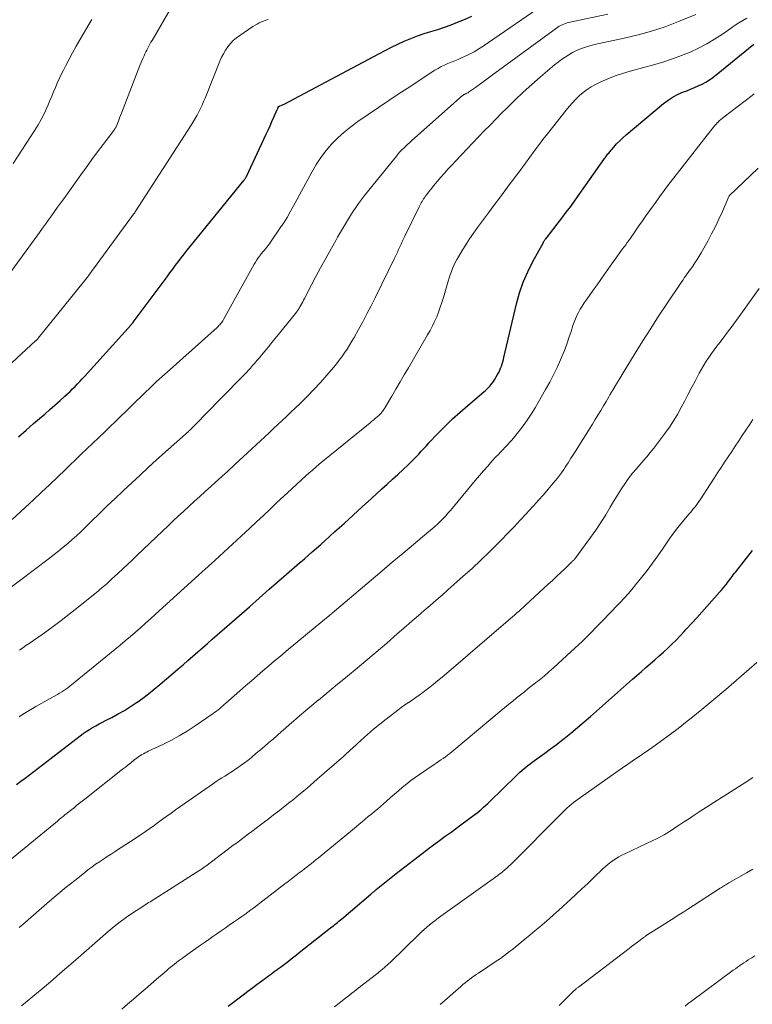
# Model space of a CAD drawing. Units: feet. Extents: x 1969999 to 1975029, y 555000 to 560000.
# Drawn here: x 1970714 to 1970824, y 558278 to 558427 of the extents above; entities that cross this region are included whole.
import ezdxf

# ---------------------------------------------------------------- set-up
doc = ezdxf.new("R2010")
doc.units = ezdxf.units.FT
doc.header["$LTSCALE"] = 100
doc.header["$MEASUREMENT"] = 0
doc.layers.add('CONTOUR INDEX', color=32, linetype='Continuous', lineweight=25)
doc.layers.add('CONTOUR INTERMEDIATE', color=40, linetype='Continuous', lineweight=15)

msp = doc.modelspace()

# ---------------------------------------------------------------- linework, layer by layer
at = {"layer": 'CONTOUR INDEX', "flags": 128}
for points, elevation in [([(1970713.34, 558363.9), (1970714.48, 558364.89), (1970715.62, 558365.89), (1970716.52, 558366.66), (1970717.29, 558367.33), (1970718.06, 558368.01), (1970718.82, 558368.69), (1970719.59, 558369.37), (1970720.33, 558370.04), (1970720.72, 558370.39), (1970721.1, 558370.75), (1970721.48, 558371.12), (1970721.85, 558371.48), (1970722.21, 558371.86), (1970722.57, 558372.24), (1970722.93, 558372.62), (1970723.28, 558373), (1970730.28, 558380.74), (1970730.33, 558380.79), (1970730.37, 558380.84), (1970730.41, 558380.89), (1970730.46, 558380.94), (1970730.5, 558380.99), (1970730.54, 558381.04), (1970730.58, 558381.09), (1970730.62, 558381.15), (1970735.71, 558388.01), (1970736.14, 558388.58), (1970736.56, 558389.15), (1970736.99, 558389.72), (1970737.41, 558390.29), (1970737.84, 558390.86), (1970738.28, 558391.42), (1970738.72, 558391.98), (1970739.16, 558392.53), (1970747.26, 558402.48), (1970747.31, 558402.55), (1970747.37, 558402.62), (1970747.42, 558402.7), (1970747.47, 558402.77), (1970747.51, 558402.84), (1970747.55, 558402.92), (1970747.6, 558403), (1970747.63, 558403.07), (1970750.59, 558409.44), (1970750.89, 558410.08), (1970751.19, 558410.73), (1970751.48, 558411.38), (1970751.77, 558412.03), (1970752.28, 558413.17), (1970752.31, 558413.25), (1970752.35, 558413.33), (1970752.39, 558413.41), (1970752.43, 558413.49), (1970752.5, 558413.61), (1970752.6, 558413.7), (1970752.65, 558413.72), (1970752.66, 558413.73), (1970752.86, 558413.79), (1970752.97, 558413.83), (1970753.08, 558413.88), (1970753.19, 558413.93), (1970753.3, 558413.98), (1970767.56, 558421.58), (1970768.51, 558422.07), (1970769.46, 558422.55), (1970770.43, 558423.01), (1970771.4, 558423.46), (1970772.38, 558423.88), (1970773.38, 558424.27), (1970774.38, 558424.61), (1970775.4, 558424.92), (1970776.42, 558425.23), (1970777.43, 558425.56), (1970778.43, 558425.92), (1970779.42, 558426.31), (1970780.2, 558426.64), (1970781.56, 558427.23)], 880), ([(1970713.03, 558311.57), (1970713.69, 558312.06), (1970714.34, 558312.55), (1970714.99, 558313.05), (1970715.64, 558313.55), (1970716.29, 558314.05), (1970716.94, 558314.55), (1970717.59, 558315.04), (1970718.24, 558315.54), (1970722.64, 558318.91), (1970723.09, 558319.24), (1970723.55, 558319.56), (1970724.02, 558319.85), (1970724.49, 558320.14), (1970724.98, 558320.42), (1970725.47, 558320.68), (1970725.96, 558320.95), (1970726.45, 558321.2), (1970727.4, 558321.68), (1970728.35, 558322.2), (1970729.29, 558322.73), (1970730.21, 558323.31), (1970731.11, 558323.92), (1970731.14, 558323.93), (1970732.03, 558324.57), (1970732.91, 558325.23), (1970733.77, 558325.92), (1970734.61, 558326.62), (1970736.63, 558328.34), (1970737.37, 558328.97), (1970738.1, 558329.6), (1970738.84, 558330.24), (1970739.57, 558330.88), (1970740.31, 558331.52), (1970741.04, 558332.16), (1970741.77, 558332.8), (1970742.5, 558333.44), (1970745.09, 558335.71), (1970746.59, 558337.02), (1970748.09, 558338.33), (1970749.58, 558339.64), (1970751.08, 558340.95), (1970753.29, 558342.9), (1970753.68, 558343.24), (1970754.07, 558343.58), (1970754.46, 558343.91), (1970754.85, 558344.25), (1970755.24, 558344.58), (1970755.63, 558344.92), (1970756.02, 558345.26), (1970756.41, 558345.59), (1970756.91, 558346.03), (1970757.55, 558346.58), (1970758.19, 558347.14), (1970758.82, 558347.71), (1970759.45, 558348.27), (1970760.95, 558349.63), (1970762.33, 558350.88), (1970763.7, 558352.13), (1970765.08, 558353.38), (1970766.46, 558354.63), (1970768.04, 558356.06), (1970768.84, 558356.79), (1970769.64, 558357.52), (1970770.43, 558358.25), (1970771.22, 558358.99), (1970771.97, 558359.69), (1970772.38, 558360.08), (1970772.78, 558360.48), (1970773.18, 558360.89), (1970773.57, 558361.31), (1970773.95, 558361.73), (1970774.34, 558362.15), (1970774.72, 558362.57), (1970775.11, 558362.99), (1970776.46, 558364.41), (1970777.54, 558365.51), (1970778.64, 558366.59), (1970779.79, 558367.63), (1970780.95, 558368.64), (1970783.37, 558370.67), (1970783.6, 558370.87), (1970783.82, 558371.08), (1970784.04, 558371.29), (1970784.25, 558371.51), (1970784.44, 558371.74), (1970784.63, 558371.98), (1970784.8, 558372.23), (1970784.96, 558372.48), (1970785.44, 558373.31), (1970785.61, 558373.61), (1970785.76, 558373.92), (1970785.89, 558374.23), (1970786.01, 558374.55), (1970786.12, 558374.88), (1970786.22, 558375.21), (1970786.31, 558375.54), (1970786.4, 558375.87), (1970788.29, 558383.91), (1970788.75, 558385.56), (1970789.3, 558387.19), (1970789.98, 558388.76), (1970790.74, 558390.3), (1970792.32, 558393.18), (1970792.36, 558393.26), (1970792.41, 558393.33), (1970792.46, 558393.41), (1970792.51, 558393.48), (1970792.56, 558393.55), (1970792.62, 558393.62), (1970792.67, 558393.69), (1970792.73, 558393.76), (1970792.83, 558393.89), (1970792.93, 558394.03), (1970793.04, 558394.16), (1970793.14, 558394.3), (1970793.25, 558394.43), (1970794.42, 558395.92), (1970795.1, 558396.81), (1970795.78, 558397.7), (1970796.44, 558398.6), (1970797.09, 558399.51), (1970801.43, 558405.64), (1970801.53, 558405.78), (1970801.63, 558405.92), (1970801.73, 558406.07), (1970801.84, 558406.21), (1970801.94, 558406.35), (1970802.05, 558406.48), (1970802.16, 558406.62), (1970802.27, 558406.75), (1970802.91, 558407.5), (1970803.35, 558407.99), (1970803.81, 558408.46), (1970804.3, 558408.92), (1970804.79, 558409.36), (1970810.42, 558414.07), (1970811.12, 558414.6), (1970811.85, 558415.07), (1970812.62, 558415.48), (1970813.42, 558415.83), (1970813.89, 558416), (1970814.48, 558416.24), (1970815.06, 558416.48), (1970815.64, 558416.74), (1970816.21, 558417.01), (1970816.77, 558417.31), (1970817.31, 558417.63), (1970817.83, 558417.98), (1970818.33, 558418.37), (1970824, 558422.99)], 900), ([(1970744.91, 558278.19), (1970747.13, 558279.91), (1970747.83, 558280.45), (1970748.54, 558280.99), (1970749.25, 558281.52), (1970749.96, 558282.04), (1970750.51, 558282.44), (1970750.95, 558282.76), (1970751.4, 558283.08), (1970751.84, 558283.41), (1970752.28, 558283.73), (1970752.33, 558283.76), (1970752.75, 558284.07), (1970753.16, 558284.37), (1970753.57, 558284.68), (1970753.98, 558285), (1970754.38, 558285.31), (1970754.79, 558285.63), (1970755.19, 558285.95), (1970755.6, 558286.27), (1970760.31, 558289.98), (1970760.51, 558290.15), (1970760.72, 558290.31), (1970760.93, 558290.48), (1970761.13, 558290.64), (1970761.34, 558290.81), (1970761.54, 558290.98), (1970761.75, 558291.15), (1970761.95, 558291.32), (1970766.35, 558295.06), (1970766.45, 558295.15), (1970766.55, 558295.24), (1970766.66, 558295.32), (1970766.76, 558295.41), (1970766.86, 558295.49), (1970766.96, 558295.58), (1970767.07, 558295.66), (1970767.17, 558295.75), (1970770.19, 558298.18), (1970770.83, 558298.69), (1970771.47, 558299.2), (1970772.12, 558299.7), (1970772.77, 558300.2), (1970773.42, 558300.7), (1970774.08, 558301.2), (1970774.74, 558301.69), (1970775.4, 558302.18), (1970775.81, 558302.49), (1970776.68, 558303.13), (1970777.55, 558303.77), (1970778.43, 558304.41), (1970779.3, 558305.05), (1970781.67, 558306.79), (1970782.01, 558307.05), (1970782.35, 558307.31), (1970782.68, 558307.58), (1970783.01, 558307.86), (1970783.33, 558308.14), (1970783.64, 558308.42), (1970783.95, 558308.72), (1970784.26, 558309.01), (1970788.17, 558312.85), (1970788.47, 558313.13), (1970788.76, 558313.41), (1970789.07, 558313.67), (1970789.38, 558313.94), (1970789.69, 558314.19), (1970790.01, 558314.44), (1970790.33, 558314.69), (1970790.66, 558314.93), (1970791.7, 558315.68), (1970792.55, 558316.3), (1970793.39, 558316.92), (1970794.23, 558317.56), (1970795.06, 558318.21), (1970795.44, 558318.51), (1970796.45, 558319.32), (1970797.45, 558320.14), (1970798.44, 558320.98), (1970799.42, 558321.83), (1970805.74, 558327.42), (1970806.41, 558328), (1970807.08, 558328.59), (1970807.75, 558329.17), (1970808.42, 558329.75), (1970808.44, 558329.77), (1970809.1, 558330.34), (1970809.75, 558330.93), (1970810.4, 558331.51), (1970811.04, 558332.11), (1970811.67, 558332.71), (1970812.29, 558333.32), (1970812.9, 558333.95), (1970813.5, 558334.59), (1970813.87, 558334.98), (1970814.64, 558335.82), (1970815.41, 558336.67), (1970816.18, 558337.51), (1970816.94, 558338.37), (1970818.85, 558340.51), (1970819.09, 558340.79), (1970819.32, 558341.06), (1970819.55, 558341.34), (1970819.77, 558341.63), (1970819.86, 558341.74), (1970820.03, 558341.97), (1970820.21, 558342.21), (1970820.38, 558342.44), (1970820.56, 558342.67), (1970820.73, 558342.9), (1970820.91, 558343.13), (1970821.09, 558343.36), (1970821.27, 558343.59), (1970823.8, 558346.81)], 920)]:
    msp.add_lwpolyline(points, dxfattribs=dict(at, elevation=elevation))
at = {"layer": 'CONTOUR INTERMEDIATE', "flags": 128}
for points, elevation in [([(1970711.95, 558388.4), (1970716.51, 558394.66), (1970716.96, 558395.29), (1970717.42, 558395.93), (1970717.87, 558396.56), (1970718.32, 558397.19), (1970718.78, 558397.82), (1970719.23, 558398.46), (1970719.68, 558399.09), (1970720.14, 558399.72), (1970722.73, 558403.34), (1970723.56, 558404.49), (1970724.4, 558405.64), (1970725.25, 558406.78), (1970726.1, 558407.91), (1970727.7, 558410.03), (1970727.76, 558410.1), (1970727.81, 558410.18), (1970727.86, 558410.26), (1970727.91, 558410.34), (1970727.95, 558410.42), (1970728, 558410.5), (1970728.03, 558410.59), (1970728.07, 558410.67), (1970728.28, 558411.21), (1970728.42, 558411.57), (1970728.56, 558411.93), (1970728.7, 558412.28), (1970728.84, 558412.64), (1970731.61, 558419.81), (1970731.75, 558420.15), (1970731.89, 558420.5), (1970732.04, 558420.84), (1970732.19, 558421.17), (1970732.23, 558421.25), (1970732.37, 558421.54), (1970732.51, 558421.84), (1970732.66, 558422.13), (1970732.81, 558422.43), (1970732.96, 558422.72), (1970733.12, 558423.01), (1970733.28, 558423.29), (1970733.44, 558423.58), (1970736.44, 558428.67)], 872), ([(1970712.37, 558351.45), (1970715.59, 558354.44), (1970716.8, 558355.57), (1970718.01, 558356.7), (1970719.21, 558357.84), (1970720.4, 558358.99), (1970721.08, 558359.64), (1970721.93, 558360.46), (1970722.79, 558361.29), (1970723.65, 558362.11), (1970724.51, 558362.93), (1970725.37, 558363.75), (1970726.23, 558364.57), (1970727.09, 558365.4), (1970727.94, 558366.22), (1970732.56, 558370.73), (1970732.95, 558371.1), (1970733.34, 558371.47), (1970733.72, 558371.84), (1970734.11, 558372.21), (1970734.51, 558372.58), (1970734.9, 558372.94), (1970735.3, 558373.31), (1970735.7, 558373.66), (1970743.23, 558380.37), (1970743.37, 558380.5), (1970743.5, 558380.64), (1970743.63, 558380.78), (1970743.76, 558380.92), (1970743.87, 558381.07), (1970743.99, 558381.23), (1970744.09, 558381.39), (1970744.19, 558381.56), (1970748.83, 558389.89), (1970749.02, 558390.21), (1970749.22, 558390.53), (1970749.43, 558390.83), (1970749.65, 558391.14), (1970749.72, 558391.23), (1970749.91, 558391.48), (1970750.1, 558391.73), (1970750.31, 558391.97), (1970750.51, 558392.21), (1970750.71, 558392.45), (1970750.91, 558392.69), (1970751.1, 558392.95), (1970751.28, 558393.2), (1970752.73, 558395.35), (1970753.25, 558396.14), (1970753.75, 558396.94), (1970754.23, 558397.76), (1970754.69, 558398.59), (1970757.46, 558403.76), (1970758.12, 558404.88), (1970758.83, 558405.96), (1970759.62, 558406.99), (1970760.46, 558407.98), (1970761.38, 558408.9), (1970762.33, 558409.78), (1970763.34, 558410.59), (1970764.39, 558411.36), (1970767.52, 558413.47), (1970769.08, 558414.52), (1970770.64, 558415.56), (1970772.21, 558416.6), (1970773.78, 558417.63), (1970776.01, 558419.08), (1970776.48, 558419.37), (1970776.96, 558419.63), (1970777.45, 558419.87), (1970777.96, 558420.08), (1970778.47, 558420.29), (1970778.98, 558420.5), (1970779.48, 558420.71), (1970779.99, 558420.93), (1970780.46, 558421.15), (1970781.19, 558421.5), (1970781.91, 558421.87), (1970782.6, 558422.29), (1970783.28, 558422.73), (1970793.03, 558429.43)], 884), ([(1970708.85, 558371.82), (1970715.9, 558378.33), (1970715.95, 558378.37), (1970716, 558378.42), (1970716.05, 558378.47), (1970716.1, 558378.53), (1970716.14, 558378.58), (1970716.19, 558378.63), (1970716.24, 558378.68), (1970716.28, 558378.74), (1970723.07, 558387.14), (1970723.27, 558387.39), (1970723.47, 558387.64), (1970723.66, 558387.89), (1970723.86, 558388.15), (1970724.05, 558388.4), (1970724.25, 558388.66), (1970724.44, 558388.92), (1970724.63, 558389.17), (1970730.67, 558397.41), (1970730.7, 558397.45), (1970730.73, 558397.49), (1970730.76, 558397.54), (1970730.79, 558397.58), (1970730.84, 558397.64), (1970730.92, 558397.76), (1970739.35, 558410.83), (1970739.65, 558411.32), (1970739.94, 558411.81), (1970740.22, 558412.3), (1970740.48, 558412.81), (1970740.73, 558413.32), (1970740.97, 558413.84), (1970741.2, 558414.36), (1970741.42, 558414.88), (1970743.64, 558420.45), (1970743.89, 558421.03), (1970744.17, 558421.58), (1970744.5, 558422.11), (1970744.85, 558422.63), (1970745.25, 558423.11), (1970745.67, 558423.56), (1970746.14, 558423.97), (1970746.64, 558424.34), (1970748.63, 558425.67), (1970748.94, 558425.86), (1970749.25, 558426.04), (1970749.57, 558426.2), (1970749.9, 558426.35), (1970750.23, 558426.49), (1970750.56, 558426.62), (1970750.91, 558426.73)], 876), ([(1970711.26, 558340.54), (1970718.02, 558345.65), (1970718.71, 558346.18), (1970719.4, 558346.73), (1970720.08, 558347.28), (1970720.75, 558347.85), (1970721.41, 558348.43), (1970722.06, 558349.01), (1970722.7, 558349.61), (1970723.33, 558350.22), (1970724.39, 558351.25), (1970725.55, 558352.38), (1970726.71, 558353.5), (1970727.88, 558354.61), (1970729.05, 558355.73), (1970729.16, 558355.83), (1970730.4, 558356.99), (1970731.63, 558358.14), (1970732.88, 558359.28), (1970734.13, 558360.42), (1970738.91, 558364.73), (1970738.98, 558364.8), (1970739.06, 558364.86), (1970739.13, 558364.93), (1970739.21, 558364.99), (1970739.28, 558365.06), (1970739.32, 558365.09), (1970739.35, 558365.13), (1970739.39, 558365.16), (1970739.43, 558365.2), (1970739.47, 558365.24), (1970739.5, 558365.27), (1970739.54, 558365.31), (1970739.58, 558365.35), (1970740.12, 558365.9), (1970740.42, 558366.22), (1970740.73, 558366.53), (1970741.04, 558366.85), (1970741.34, 558367.16), (1970746.9, 558372.83), (1970747.24, 558373.18), (1970747.58, 558373.54), (1970747.92, 558373.9), (1970748.26, 558374.26), (1970748.58, 558374.63), (1970748.91, 558375), (1970749.23, 558375.37), (1970749.55, 558375.75), (1970749.93, 558376.22), (1970750.44, 558376.84), (1970750.95, 558377.46), (1970751.45, 558378.08), (1970751.95, 558378.7), (1970755.03, 558382.49), (1970755.12, 558382.6), (1970755.21, 558382.72), (1970755.3, 558382.84), (1970755.38, 558382.96), (1970755.47, 558383.08), (1970755.55, 558383.21), (1970755.62, 558383.33), (1970755.69, 558383.46), (1970755.84, 558383.71), (1970755.98, 558383.97), (1970756.11, 558384.23), (1970756.25, 558384.48), (1970756.39, 558384.74), (1970757.44, 558386.78), (1970758.11, 558388.05), (1970758.78, 558389.32), (1970759.47, 558390.58), (1970760.17, 558391.84), (1970761.08, 558393.44), (1970761.36, 558393.95), (1970761.66, 558394.46), (1970761.95, 558394.96), (1970762.25, 558395.47), (1970762.55, 558395.97), (1970762.85, 558396.47), (1970763.16, 558396.97), (1970763.47, 558397.47), (1970763.66, 558397.77), (1970764.08, 558398.4), (1970764.51, 558399.03), (1970764.97, 558399.64), (1970765.43, 558400.24), (1970770.21, 558406.16), (1970770.47, 558406.48), (1970770.75, 558406.79), (1970771.03, 558407.09), (1970771.33, 558407.38), (1970771.63, 558407.67), (1970771.93, 558407.95), (1970772.24, 558408.23), (1970772.54, 558408.5), (1970780.15, 558415.26), (1970780.21, 558415.3), (1970780.26, 558415.34), (1970780.32, 558415.38), (1970780.38, 558415.41), (1970780.45, 558415.44), (1970780.51, 558415.47), (1970780.58, 558415.5), (1970780.64, 558415.53), (1970780.7, 558415.56), (1970780.8, 558415.61), (1970780.89, 558415.66), (1970780.98, 558415.71), (1970781.07, 558415.77), (1970782.09, 558416.5), (1970782.69, 558416.93), (1970783.28, 558417.36), (1970783.88, 558417.79), (1970784.47, 558418.22), (1970794.3, 558425.42), (1970794.51, 558425.57), (1970794.72, 558425.7), (1970794.94, 558425.83), (1970795.17, 558425.94), (1970795.41, 558426.04), (1970795.64, 558426.13), (1970795.89, 558426.21), (1970796.13, 558426.27), (1970802.02, 558427.52)], 888), ([(1970712.52, 558405.03), (1970715.79, 558410.05), (1970716.29, 558410.86), (1970716.76, 558411.69), (1970717.2, 558412.54), (1970717.6, 558413.41), (1970717.8, 558413.86), (1970718.08, 558414.52), (1970718.36, 558415.17), (1970718.63, 558415.83), (1970718.9, 558416.49), (1970719.17, 558417.15), (1970719.46, 558417.8), (1970719.77, 558418.44), (1970720.09, 558419.08), (1970720.45, 558419.78), (1970720.96, 558420.75), (1970721.49, 558421.73), (1970722.03, 558422.69), (1970722.58, 558423.65), (1970723.93, 558425.97), (1970724.36, 558426.71)], 868), ([(1970713.46, 558321.78), (1970713.94, 558322.1), (1970714.43, 558322.42), (1970714.93, 558322.73), (1970715.43, 558323.02), (1970715.94, 558323.31), (1970718.55, 558324.75), (1970718.87, 558324.93), (1970719.2, 558325.12), (1970719.52, 558325.31), (1970719.84, 558325.5), (1970720.15, 558325.71), (1970720.46, 558325.92), (1970720.76, 558326.14), (1970721.05, 558326.37), (1970727.85, 558331.89), (1970728.63, 558332.53), (1970729.4, 558333.18), (1970730.18, 558333.84), (1970730.94, 558334.5), (1970731.7, 558335.17), (1970732.46, 558335.84), (1970733.21, 558336.51), (1970733.96, 558337.19), (1970740.41, 558343.06), (1970740.53, 558343.17), (1970740.65, 558343.28), (1970740.77, 558343.39), (1970740.89, 558343.5), (1970741.02, 558343.62), (1970741.14, 558343.73), (1970741.26, 558343.84), (1970741.39, 558343.95), (1970741.52, 558344.07), (1970741.71, 558344.24), (1970741.9, 558344.41), (1970742.09, 558344.58), (1970742.28, 558344.76), (1970748.15, 558350.17), (1970749.18, 558351.13), (1970750.2, 558352.08), (1970751.23, 558353.04), (1970752.24, 558354), (1970753.82, 558355.49), (1970754.51, 558356.15), (1970755.22, 558356.8), (1970755.92, 558357.44), (1970756.64, 558358.08), (1970757.04, 558358.44), (1970757.56, 558358.89), (1970758.08, 558359.34), (1970758.6, 558359.78), (1970759.13, 558360.22), (1970766.27, 558366.03), (1970766.53, 558366.25), (1970766.79, 558366.46), (1970767.06, 558366.69), (1970767.31, 558366.91), (1970767.58, 558367.14), (1970767.7, 558367.25), (1970767.82, 558367.37), (1970767.93, 558367.49), (1970768.03, 558367.62), (1970768.13, 558367.75), (1970768.23, 558367.88), (1970768.32, 558368.02), (1970768.4, 558368.15), (1970769.51, 558370.01), (1970770.14, 558371.08), (1970770.77, 558372.16), (1970771.4, 558373.23), (1970772.02, 558374.3), (1970774.89, 558379.24), (1970775.27, 558379.91), (1970775.62, 558380.59), (1970775.95, 558381.28), (1970776.27, 558381.98), (1970776.55, 558382.69), (1970776.82, 558383.41), (1970777.07, 558384.14), (1970777.3, 558384.87), (1970778.02, 558387.36), (1970778.17, 558387.83), (1970778.32, 558388.3), (1970778.49, 558388.77), (1970778.66, 558389.24), (1970778.86, 558389.69), (1970779.06, 558390.14), (1970779.29, 558390.58), (1970779.54, 558391.02), (1970780.1, 558391.94), (1970780.64, 558392.83), (1970781.21, 558393.7), (1970781.8, 558394.55), (1970782.4, 558395.39), (1970784.05, 558397.62), (1970784.87, 558398.72), (1970785.7, 558399.83), (1970786.52, 558400.93), (1970787.35, 558402.02), (1970787.69, 558402.47), (1970788.34, 558403.34), (1970789, 558404.22), (1970789.65, 558405.11), (1970790.29, 558406), (1970790.93, 558406.88), (1970791.59, 558407.76), (1970792.25, 558408.64), (1970792.93, 558409.5), (1970795.75, 558413.07), (1970796.22, 558413.64), (1970796.71, 558414.2), (1970797.22, 558414.74), (1970797.75, 558415.26), (1970798.31, 558415.75), (1970798.9, 558416.19), (1970799.52, 558416.58), (1970800.17, 558416.94), (1970800.96, 558417.32), (1970802.04, 558417.8), (1970803.13, 558418.24), (1970804.25, 558418.62), (1970805.38, 558418.96), (1970809.1, 558419.97), (1970810.45, 558420.36), (1970811.78, 558420.79), (1970813.09, 558421.28), (1970814.39, 558421.81), (1970815.66, 558422.41), (1970816.9, 558423.05), (1970818.1, 558423.76), (1970819.27, 558424.53), (1970820.62, 558425.47), (1970821.19, 558425.85), (1970821.76, 558426.23), (1970822.34, 558426.59), (1970822.93, 558426.94)], 896), ([(1970713.48, 558331.8), (1970713.97, 558332.14), (1970714.47, 558332.48), (1970714.97, 558332.82), (1970716.9, 558334.17), (1970718.35, 558335.2), (1970719.78, 558336.26), (1970721.19, 558337.35), (1970722.58, 558338.46), (1970725.38, 558340.74), (1970725.63, 558340.95), (1970725.88, 558341.16), (1970726.13, 558341.37), (1970726.38, 558341.58), (1970726.62, 558341.8), (1970726.87, 558342.02), (1970727.11, 558342.24), (1970727.35, 558342.46), (1970728.3, 558343.34), (1970729.02, 558344.01), (1970729.73, 558344.68), (1970730.44, 558345.35), (1970731.14, 558346.03), (1970735.05, 558349.77), (1970735.84, 558350.52), (1970736.63, 558351.26), (1970737.42, 558352), (1970738.21, 558352.74), (1970739.01, 558353.48), (1970739.81, 558354.21), (1970740.62, 558354.94), (1970741.42, 558355.67), (1970742.27, 558356.43), (1970743.5, 558357.54), (1970744.72, 558358.65), (1970745.94, 558359.77), (1970747.16, 558360.89), (1970749.75, 558363.3), (1970750.41, 558363.91), (1970751.07, 558364.52), (1970751.73, 558365.14), (1970752.39, 558365.75), (1970753.04, 558366.37), (1970753.69, 558366.99), (1970754.34, 558367.61), (1970754.99, 558368.24), (1970755.77, 558368.99), (1970756.79, 558370), (1970757.79, 558371.04), (1970758.77, 558372.09), (1970759.72, 558373.17), (1970760.75, 558374.35), (1970761.18, 558374.88), (1970761.61, 558375.42), (1970762.01, 558375.97), (1970762.4, 558376.53), (1970762.78, 558377.11), (1970763.14, 558377.69), (1970763.49, 558378.28), (1970763.83, 558378.87), (1970764.49, 558380.04), (1970765.14, 558381.23), (1970765.78, 558382.43), (1970766.41, 558383.63), (1970767.01, 558384.85), (1970769.98, 558390.89), (1970770.17, 558391.29), (1970770.36, 558391.69), (1970770.55, 558392.09), (1970770.73, 558392.49), (1970770.91, 558392.89), (1970771.09, 558393.29), (1970771.28, 558393.69), (1970771.47, 558394.09), (1970773.64, 558398.55), (1970773.74, 558398.75), (1970773.84, 558398.95), (1970773.95, 558399.15), (1970774.07, 558399.34), (1970774.19, 558399.53), (1970774.31, 558399.72), (1970774.43, 558399.9), (1970774.56, 558400.08), (1970774.78, 558400.38), (1970775.03, 558400.71), (1970775.27, 558401.03), (1970775.53, 558401.35), (1970775.78, 558401.67), (1970776.34, 558402.34), (1970776.88, 558402.98), (1970777.44, 558403.61), (1970778, 558404.24), (1970778.58, 558404.85), (1970779.16, 558405.46), (1970780.01, 558406.36), (1970780.87, 558407.26), (1970781.73, 558408.15), (1970782.58, 558409.05), (1970783.44, 558409.95), (1970784.3, 558410.84), (1970785.17, 558411.72), (1970786.04, 558412.61), (1970786.76, 558413.34), (1970788.01, 558414.57), (1970789.27, 558415.77), (1970790.58, 558416.94), (1970791.9, 558418.09), (1970794.02, 558419.88), (1970794.54, 558420.29), (1970795.06, 558420.69), (1970795.6, 558421.07), (1970796.15, 558421.43), (1970796.72, 558421.76), (1970797.31, 558422.05), (1970797.91, 558422.3), (1970798.53, 558422.52), (1970798.64, 558422.56), (1970799.32, 558422.76), (1970800.01, 558422.95), (1970800.7, 558423.12), (1970801.4, 558423.27), (1970804.49, 558423.91), (1970806.57, 558424.4), (1970808.62, 558424.96), (1970810.64, 558425.64), (1970812.64, 558426.4), (1970815.25, 558427.47)], 892), ([(1970710.56, 558299), (1970719.19, 558306.06), (1970719.48, 558306.3), (1970719.76, 558306.53), (1970720.05, 558306.76), (1970720.34, 558306.99), (1970720.92, 558307.46), (1970720.98, 558307.51), (1970721.75, 558308.13), (1970722.14, 558308.44), (1970722.53, 558308.75), (1970722.92, 558309.06), (1970723.31, 558309.37), (1970729.01, 558313.86), (1970729.42, 558314.19), (1970729.83, 558314.51), (1970730.24, 558314.84), (1970730.64, 558315.16), (1970731.04, 558315.48), (1970731.25, 558315.64), (1970731.47, 558315.8), (1970731.69, 558315.94), (1970731.92, 558316.08), (1970732.16, 558316.21), (1970732.39, 558316.33), (1970732.63, 558316.45), (1970732.87, 558316.57), (1970734.98, 558317.56), (1970736.25, 558318.2), (1970737.51, 558318.88), (1970738.73, 558319.62), (1970739.92, 558320.4), (1970742.66, 558322.27), (1970742.9, 558322.45), (1970743.15, 558322.63), (1970743.38, 558322.82), (1970743.62, 558323.01), (1970743.85, 558323.21), (1970744.08, 558323.41), (1970744.31, 558323.61), (1970744.53, 558323.81), (1970746.65, 558325.68), (1970747.52, 558326.44), (1970748.38, 558327.19), (1970749.25, 558327.94), (1970750.12, 558328.69), (1970750.99, 558329.44), (1970751.87, 558330.18), (1970752.75, 558330.91), (1970753.63, 558331.65), (1970758.27, 558335.49), (1970758.55, 558335.72), (1970758.83, 558335.95), (1970759.11, 558336.18), (1970759.39, 558336.41), (1970759.87, 558336.8), (1970759.91, 558336.83), (1970759.95, 558336.86), (1970759.99, 558336.9), (1970760.03, 558336.93), (1970760.07, 558336.97), (1970760.12, 558337), (1970760.16, 558337.04), (1970760.2, 558337.07), (1970760.25, 558337.12), (1970760.32, 558337.18), (1970760.38, 558337.23), (1970760.45, 558337.29), (1970760.52, 558337.35), (1970766.41, 558342.34), (1970768, 558343.68), (1970769.59, 558345.02), (1970771.19, 558346.36), (1970772.78, 558347.69), (1970775.1, 558349.63), (1970775.53, 558350), (1970775.96, 558350.37), (1970776.38, 558350.76), (1970776.79, 558351.16), (1970777.19, 558351.56), (1970777.58, 558351.97), (1970777.96, 558352.4), (1970778.33, 558352.83), (1970782.08, 558357.34), (1970782.7, 558358.07), (1970783.32, 558358.79), (1970783.95, 558359.51), (1970784.59, 558360.22), (1970785.23, 558360.93), (1970785.55, 558361.27), (1970785.88, 558361.62), (1970786.21, 558361.96), (1970786.54, 558362.3), (1970786.87, 558362.64), (1970787.2, 558362.99), (1970787.51, 558363.35), (1970787.81, 558363.72), (1970788.59, 558364.68), (1970789.26, 558365.55), (1970789.9, 558366.43), (1970790.5, 558367.34), (1970791.07, 558368.27), (1970792.67, 558371.01), (1970793.28, 558372.11), (1970793.87, 558373.22), (1970794.4, 558374.36), (1970794.91, 558375.51), (1970795.11, 558375.98), (1970795.49, 558376.91), (1970795.85, 558377.85), (1970796.18, 558378.8), (1970796.5, 558379.76), (1970796.78, 558380.64), (1970796.96, 558381.15), (1970797.16, 558381.66), (1970797.38, 558382.16), (1970797.62, 558382.64), (1970797.88, 558383.12), (1970798.15, 558383.59), (1970798.44, 558384.05), (1970798.75, 558384.49), (1970799.26, 558385.2), (1970799.83, 558386), (1970800.4, 558386.79), (1970800.97, 558387.59), (1970801.54, 558388.38), (1970804.24, 558392.18), (1970804.48, 558392.51), (1970804.71, 558392.83), (1970804.94, 558393.16), (1970805.18, 558393.48), (1970805.42, 558393.8), (1970805.65, 558394.13), (1970805.88, 558394.46), (1970806.11, 558394.78), (1970806.71, 558395.65), (1970807.23, 558396.4), (1970807.76, 558397.16), (1970808.3, 558397.92), (1970808.83, 558398.67), (1970809.13, 558399.09), (1970809.81, 558400.04), (1970810.51, 558400.99), (1970811.22, 558401.93), (1970811.94, 558402.87), (1970816.98, 558409.31), (1970817.17, 558409.55), (1970817.36, 558409.79), (1970817.54, 558410.04), (1970817.73, 558410.28), (1970817.92, 558410.52), (1970818.12, 558410.75), (1970818.33, 558410.98), (1970818.54, 558411.2), (1970818.56, 558411.22), (1970818.79, 558411.45), (1970819.03, 558411.66), (1970819.27, 558411.87), (1970819.52, 558412.07), (1970823.76, 558415.29), (1970824.07, 558415.53)], 904), ([(1970713.46, 558290.03), (1970714, 558290.5), (1970716.8, 558292.96), (1970718.03, 558294.02), (1970719.27, 558295.08), (1970720.53, 558296.12), (1970721.8, 558297.14), (1970723.25, 558298.29), (1970723.8, 558298.73), (1970724.37, 558299.15), (1970724.94, 558299.56), (1970725.53, 558299.95), (1970726.11, 558300.34), (1970726.7, 558300.73), (1970727.3, 558301.11), (1970727.89, 558301.49), (1970728.11, 558301.63), (1970728.81, 558302.08), (1970729.51, 558302.54), (1970730.21, 558303), (1970730.9, 558303.46), (1970732.45, 558304.52), (1970733.1, 558304.97), (1970733.75, 558305.42), (1970734.39, 558305.88), (1970735.03, 558306.35), (1970735.67, 558306.81), (1970736.31, 558307.28), (1970736.96, 558307.74), (1970737.6, 558308.19), (1970742.69, 558311.74), (1970743.1, 558312.03), (1970743.52, 558312.3), (1970743.95, 558312.57), (1970744.37, 558312.83), (1970744.8, 558313.1), (1970745.23, 558313.36), (1970745.65, 558313.64), (1970746.07, 558313.92), (1970746.31, 558314.09), (1970746.85, 558314.46), (1970747.37, 558314.85), (1970747.88, 558315.25), (1970748.39, 558315.66), (1970749.12, 558316.27), (1970749.75, 558316.8), (1970750.39, 558317.34), (1970751.01, 558317.88), (1970751.64, 558318.42), (1970752.26, 558318.97), (1970752.89, 558319.51), (1970753.51, 558320.06), (1970754.14, 558320.6), (1970754.72, 558321.11), (1970755.64, 558321.91), (1970756.56, 558322.69), (1970757.49, 558323.48), (1970758.42, 558324.25), (1970758.47, 558324.29), (1970759.42, 558325.08), (1970760.38, 558325.87), (1970761.34, 558326.66), (1970762.3, 558327.45), (1970763.98, 558328.83), (1970765.59, 558330.17), (1970767.18, 558331.51), (1970768.77, 558332.87), (1970770.34, 558334.24), (1970771.7, 558335.42), (1970772.59, 558336.2), (1970773.49, 558336.98), (1970774.38, 558337.76), (1970775.28, 558338.53), (1970776.18, 558339.31), (1970777.08, 558340.09), (1970777.97, 558340.87), (1970778.86, 558341.66), (1970780.28, 558342.91), (1970781.6, 558344.11), (1970782.9, 558345.32), (1970784.18, 558346.56), (1970785.43, 558347.82), (1970786.02, 558348.42), (1970786.97, 558349.4), (1970787.91, 558350.38), (1970788.85, 558351.37), (1970789.77, 558352.36), (1970790.14, 558352.76), (1970790.87, 558353.56), (1970791.6, 558354.37), (1970792.32, 558355.19), (1970793.03, 558356.02), (1970793.8, 558356.91), (1970794.12, 558357.3), (1970794.43, 558357.69), (1970794.74, 558358.09), (1970795.03, 558358.49), (1970795.15, 558358.66), (1970795.38, 558358.99), (1970795.61, 558359.32), (1970795.83, 558359.66), (1970796.05, 558360), (1970796.26, 558360.34), (1970796.48, 558360.68), (1970796.7, 558361.02), (1970796.91, 558361.36), (1970798.85, 558364.44), (1970799.28, 558365.12), (1970799.7, 558365.81), (1970800.12, 558366.49), (1970800.54, 558367.17), (1970800.96, 558367.86), (1970801.37, 558368.55), (1970801.78, 558369.24), (1970802.19, 558369.93), (1970802.35, 558370.21), (1970802.84, 558371.05), (1970803.33, 558371.88), (1970803.83, 558372.7), (1970804.33, 558373.53), (1970806.15, 558376.5), (1970807.3, 558378.37), (1970808.48, 558380.23), (1970809.67, 558382.07), (1970810.88, 558383.9), (1970812.95, 558386.99), (1970813.14, 558387.27), (1970813.34, 558387.55), (1970813.53, 558387.82), (1970813.73, 558388.1), (1970813.92, 558388.37), (1970814.12, 558388.64), (1970814.32, 558388.92), (1970814.51, 558389.19), (1970814.8, 558389.61), (1970815.13, 558390.1), (1970815.46, 558390.6), (1970815.76, 558391.1), (1970816.06, 558391.61), (1970817.06, 558393.37), (1970817.65, 558394.46), (1970818.22, 558395.57), (1970818.75, 558396.69), (1970819.26, 558397.83), (1970820.22, 558400.09), (1970820.28, 558400.2), (1970824.67, 558404.35)], 908), ([(1970713.78, 558278.26), (1970714.65, 558278.95), (1970715.51, 558279.65), (1970716.36, 558280.36), (1970717.2, 558281.07), (1970717.54, 558281.36), (1970718.55, 558282.23), (1970719.55, 558283.1), (1970720.56, 558283.97), (1970721.56, 558284.85), (1970726.83, 558289.43), (1970727.72, 558290.18), (1970728.63, 558290.9), (1970729.57, 558291.59), (1970730.53, 558292.25), (1970732.03, 558293.23), (1970732.25, 558293.38), (1970732.48, 558293.52), (1970732.7, 558293.66), (1970732.93, 558293.8), (1970733.16, 558293.93), (1970733.39, 558294.07), (1970733.62, 558294.21), (1970733.84, 558294.35), (1970740.64, 558298.68), (1970740.75, 558298.75), (1970740.86, 558298.83), (1970740.97, 558298.9), (1970741.08, 558298.98), (1970741.19, 558299.05), (1970741.3, 558299.13), (1970741.41, 558299.21), (1970741.51, 558299.29), (1970744.74, 558301.72), (1970745.2, 558302.07), (1970745.66, 558302.42), (1970746.13, 558302.76), (1970746.59, 558303.11), (1970747.05, 558303.45), (1970747.51, 558303.8), (1970747.97, 558304.15), (1970748.43, 558304.49), (1970749.95, 558305.63), (1970750.84, 558306.31), (1970751.73, 558306.99), (1970752.61, 558307.67), (1970753.49, 558308.36), (1970754.18, 558308.91), (1970754.71, 558309.33), (1970755.23, 558309.75), (1970755.75, 558310.18), (1970756.27, 558310.61), (1970756.78, 558311.04), (1970757.29, 558311.48), (1970757.8, 558311.91), (1970758.31, 558312.35), (1970761.95, 558315.53), (1970762.15, 558315.71), (1970762.36, 558315.9), (1970762.56, 558316.08), (1970762.76, 558316.27), (1970762.96, 558316.45), (1970763.16, 558316.64), (1970763.37, 558316.83), (1970763.57, 558317.01), (1970764.94, 558318.28), (1970765.85, 558319.09), (1970766.76, 558319.89), (1970767.7, 558320.65), (1970768.65, 558321.4), (1970770.42, 558322.75), (1970770.95, 558323.15), (1970771.48, 558323.54), (1970772.02, 558323.91), (1970772.56, 558324.28), (1970773.11, 558324.66), (1970773.65, 558325.03), (1970774.18, 558325.42), (1970774.7, 558325.82), (1970775.04, 558326.08), (1970775.73, 558326.61), (1970776.41, 558327.16), (1970777.08, 558327.71), (1970777.75, 558328.27), (1970787.02, 558336.24), (1970787.35, 558336.52), (1970787.68, 558336.81), (1970788.01, 558337.1), (1970788.34, 558337.39), (1970788.67, 558337.67), (1970789, 558337.97), (1970789.32, 558338.26), (1970789.65, 558338.56), (1970793.06, 558341.71), (1970793.68, 558342.29), (1970794.31, 558342.88), (1970794.93, 558343.47), (1970795.55, 558344.06), (1970796.61, 558345.08), (1970796.69, 558345.16), (1970796.78, 558345.24), (1970796.86, 558345.33), (1970796.94, 558345.41), (1970797.02, 558345.5), (1970797.1, 558345.59), (1970797.17, 558345.68), (1970797.24, 558345.78), (1970799.44, 558348.77), (1970800.23, 558349.87), (1970800.98, 558350.99), (1970801.71, 558352.14), (1970802.4, 558353.3), (1970802.9, 558354.16), (1970803.34, 558354.89), (1970803.79, 558355.62), (1970804.25, 558356.34), (1970804.73, 558357.05), (1970804.77, 558357.11), (1970805.25, 558357.78), (1970805.75, 558358.43), (1970806.27, 558359.06), (1970806.82, 558359.68), (1970807.36, 558360.29), (1970807.9, 558360.91), (1970808.42, 558361.55), (1970808.93, 558362.2), (1970810.61, 558364.4), (1970811.28, 558365.34), (1970811.92, 558366.29), (1970812.51, 558367.29), (1970813.07, 558368.3), (1970813.6, 558369.33), (1970814.13, 558370.35), (1970814.66, 558371.38), (1970815.2, 558372.4), (1970815.76, 558373.48), (1970816.1, 558374.09), (1970816.45, 558374.69), (1970816.82, 558375.28), (1970817.21, 558375.86), (1970817.62, 558376.43), (1970818.02, 558376.99), (1970818.44, 558377.55), (1970818.86, 558378.11), (1970819.37, 558378.78), (1970820.04, 558379.66), (1970820.71, 558380.56), (1970821.37, 558381.46), (1970822.03, 558382.36), (1970824.81, 558386.21)], 912), ([(1970728.87, 558277.75), (1970729.76, 558278.5), (1970730.64, 558279.25), (1970731.51, 558280.01), (1970732.38, 558280.77), (1970733.25, 558281.52), (1970734.13, 558282.27), (1970735.59, 558283.53), (1970735.98, 558283.86), (1970736.38, 558284.18), (1970736.78, 558284.5), (1970737.18, 558284.81), (1970737.59, 558285.11), (1970738, 558285.41), (1970738.41, 558285.71), (1970738.82, 558286.01), (1970740.73, 558287.37), (1970741.34, 558287.8), (1970741.96, 558288.24), (1970742.58, 558288.67), (1970743.2, 558289.11), (1970743.82, 558289.54), (1970744.44, 558289.97), (1970745.06, 558290.4), (1970745.68, 558290.83), (1970746.47, 558291.37), (1970746.93, 558291.69), (1970747.39, 558292.02), (1970747.84, 558292.35), (1970748.3, 558292.69), (1970748.75, 558293.02), (1970749.2, 558293.36), (1970749.65, 558293.7), (1970750.09, 558294.04), (1970753.42, 558296.6), (1970753.91, 558296.97), (1970754.4, 558297.35), (1970754.89, 558297.73), (1970755.39, 558298.1), (1970755.65, 558298.31), (1970756.01, 558298.58), (1970756.37, 558298.86), (1970756.72, 558299.14), (1970757.07, 558299.41), (1970757.43, 558299.69), (1970757.78, 558299.97), (1970758.13, 558300.26), (1970758.48, 558300.54), (1970764.14, 558305.2), (1970764.6, 558305.58), (1970765.06, 558305.96), (1970765.52, 558306.35), (1970765.98, 558306.73), (1970766.44, 558307.11), (1970766.89, 558307.5), (1970767.35, 558307.88), (1970767.8, 558308.27), (1970768.72, 558309.08), (1970769.33, 558309.6), (1970769.93, 558310.12), (1970770.54, 558310.64), (1970771.15, 558311.16), (1970771.76, 558311.66), (1970772.39, 558312.15), (1970773.03, 558312.62), (1970773.69, 558313.08), (1970775.87, 558314.56), (1970776.21, 558314.8), (1970776.56, 558315.03), (1970776.9, 558315.27), (1970777.24, 558315.5), (1970777.58, 558315.74), (1970777.92, 558315.99), (1970778.24, 558316.25), (1970778.57, 558316.51), (1970785.98, 558322.7), (1970786.55, 558323.18), (1970787.13, 558323.66), (1970787.72, 558324.13), (1970788.3, 558324.6), (1970788.89, 558325.07), (1970789.48, 558325.54), (1970790.06, 558326), (1970790.65, 558326.46), (1970790.96, 558326.7), (1970791.7, 558327.29), (1970792.43, 558327.9), (1970793.14, 558328.51), (1970793.85, 558329.14), (1970795.88, 558330.99), (1970797.05, 558332.07), (1970798.21, 558333.17), (1970799.35, 558334.3), (1970800.47, 558335.43), (1970801.49, 558336.48), (1970802.09, 558337.11), (1970802.69, 558337.73), (1970803.29, 558338.36), (1970803.89, 558338.99), (1970804.48, 558339.63), (1970805.07, 558340.28), (1970805.63, 558340.94), (1970806.19, 558341.61), (1970807.1, 558342.73), (1970807.94, 558343.8), (1970808.77, 558344.89), (1970809.56, 558346), (1970810.33, 558347.13), (1970810.63, 558347.58), (1970811.25, 558348.49), (1970811.89, 558349.38), (1970812.56, 558350.25), (1970813.26, 558351.1), (1970814.23, 558352.25), (1970814.45, 558352.51), (1970814.67, 558352.78), (1970814.89, 558353.05), (1970815.11, 558353.31), (1970815.33, 558353.59), (1970815.53, 558353.86), (1970815.73, 558354.15), (1970815.92, 558354.43), (1970817.48, 558356.85), (1970818.01, 558357.66), (1970818.53, 558358.47), (1970819.06, 558359.28), (1970819.6, 558360.09), (1970820.13, 558360.9), (1970820.66, 558361.7), (1970821.19, 558362.5), (1970821.72, 558363.31), (1970822.25, 558364.11), (1970822.78, 558364.91), (1970823.32, 558365.71), (1970823.86, 558366.5)], 916), ([(1970760.91, 558278.13), (1970762.56, 558279.41), (1970762.88, 558279.66), (1970763.2, 558279.91), (1970763.52, 558280.16), (1970763.83, 558280.41), (1970764.15, 558280.66), (1970764.47, 558280.91), (1970764.79, 558281.16), (1970765.12, 558281.41), (1970767.4, 558283.17), (1970767.64, 558283.36), (1970767.88, 558283.56), (1970768.12, 558283.76), (1970768.35, 558283.96), (1970768.58, 558284.16), (1970768.81, 558284.37), (1970769.03, 558284.58), (1970769.25, 558284.79), (1970773.62, 558289.02), (1970774, 558289.39), (1970774.4, 558289.75), (1970774.8, 558290.11), (1970775.21, 558290.46), (1970775.63, 558290.79), (1970776.05, 558291.12), (1970776.47, 558291.45), (1970776.91, 558291.76), (1970784.26, 558297), (1970784.49, 558297.17), (1970784.72, 558297.33), (1970784.96, 558297.5), (1970785.19, 558297.66), (1970785.41, 558297.83), (1970785.64, 558298), (1970785.86, 558298.18), (1970786.08, 558298.35), (1970786.25, 558298.49), (1970786.55, 558298.74), (1970786.84, 558299), (1970787.12, 558299.26), (1970787.41, 558299.53), (1970789.25, 558301.35), (1970789.7, 558301.79), (1970790.15, 558302.23), (1970790.59, 558302.68), (1970791.03, 558303.13), (1970791.46, 558303.58), (1970791.9, 558304.03), (1970792.34, 558304.48), (1970792.78, 558304.93), (1970795.26, 558307.42), (1970795.56, 558307.72), (1970795.88, 558308.01), (1970796.2, 558308.3), (1970796.52, 558308.58), (1970796.86, 558308.85), (1970797.19, 558309.12), (1970797.54, 558309.38), (1970797.89, 558309.63), (1970803.21, 558313.37), (1970804.21, 558314.06), (1970805.2, 558314.75), (1970806.2, 558315.43), (1970807.19, 558316.11), (1970807.22, 558316.12), (1970808.2, 558316.8), (1970809.18, 558317.49), (1970810.15, 558318.19), (1970811.11, 558318.9), (1970811.46, 558319.16), (1970812.59, 558320.02), (1970813.71, 558320.88), (1970814.82, 558321.76), (1970815.92, 558322.65), (1970816.17, 558322.86), (1970817.38, 558323.86), (1970818.59, 558324.87), (1970819.79, 558325.89), (1970820.98, 558326.92), (1970824.44, 558329.93)], 924), ([(1970776.81, 558278.46), (1970777.92, 558279.42), (1970779.92, 558281.19), (1970780.23, 558281.46), (1970780.55, 558281.72), (1970780.87, 558281.98), (1970781.2, 558282.23), (1970781.53, 558282.48), (1970781.86, 558282.72), (1970782.2, 558282.95), (1970782.54, 558283.18), (1970785.38, 558285.08), (1970785.85, 558285.4), (1970786.31, 558285.73), (1970786.77, 558286.07), (1970787.23, 558286.41), (1970787.67, 558286.76), (1970788.12, 558287.12), (1970788.56, 558287.47), (1970789, 558287.84), (1970790.33, 558288.94), (1970791.05, 558289.54), (1970791.77, 558290.14), (1970792.48, 558290.75), (1970793.19, 558291.37), (1970793.89, 558291.99), (1970794.59, 558292.61), (1970795.29, 558293.24), (1970795.98, 558293.87), (1970796.37, 558294.23), (1970797.25, 558295.04), (1970798.13, 558295.86), (1970799, 558296.69), (1970799.87, 558297.51), (1970801.33, 558298.91), (1970801.69, 558299.24), (1970802.07, 558299.57), (1970802.46, 558299.87), (1970802.86, 558300.16), (1970803.28, 558300.43), (1970803.7, 558300.69), (1970804.14, 558300.93), (1970804.58, 558301.15), (1970808.8, 558303.12), (1970809.23, 558303.33), (1970809.66, 558303.55), (1970810.08, 558303.77), (1970810.5, 558304.01), (1970810.91, 558304.26), (1970811.32, 558304.51), (1970811.72, 558304.77), (1970812.12, 558305.03), (1970812.8, 558305.49), (1970813.54, 558305.98), (1970814.29, 558306.47), (1970815.03, 558306.95), (1970815.78, 558307.44), (1970823.33, 558312.28), (1970823.86, 558312.62)], 928), ([(1970794.71, 558278.33), (1970795.38, 558279), (1970796.54, 558280.15), (1970796.64, 558280.24), (1970796.73, 558280.33), (1970796.82, 558280.42), (1970796.92, 558280.51), (1970796.96, 558280.54), (1970797.04, 558280.61), (1970797.12, 558280.68), (1970797.19, 558280.74), (1970797.27, 558280.81), (1970797.35, 558280.87), (1970797.43, 558280.94), (1970797.51, 558281), (1970797.59, 558281.06), (1970805.23, 558286.89), (1970805.59, 558287.17), (1970805.95, 558287.44), (1970806.31, 558287.71), (1970806.67, 558287.99), (1970807.21, 558288.39), (1970807.3, 558288.46), (1970807.39, 558288.53), (1970807.48, 558288.6), (1970807.58, 558288.66), (1970807.66, 558288.72), (1970807.71, 558288.76), (1970807.76, 558288.8), (1970807.81, 558288.83), (1970807.86, 558288.87), (1970807.91, 558288.9), (1970807.96, 558288.93), (1970808.01, 558288.97), (1970808.06, 558289), (1970811.97, 558291.47), (1970812.46, 558291.78), (1970812.95, 558292.09), (1970813.44, 558292.4), (1970813.93, 558292.72), (1970818.95, 558295.97), (1970819.11, 558296.07), (1970819.27, 558296.17), (1970819.43, 558296.28), (1970819.59, 558296.38), (1970819.76, 558296.48), (1970819.92, 558296.57), (1970820.08, 558296.67), (1970820.25, 558296.77), (1970822.91, 558298.29), (1970823.82, 558298.81)], 932), ([(1970813.65, 558278.23), (1970814.13, 558278.61), (1970814.63, 558278.98), (1970820.9, 558283.6), (1970821.22, 558283.83), (1970821.54, 558284.06), (1970821.86, 558284.28), (1970822.18, 558284.51), (1970822.5, 558284.73), (1970822.83, 558284.94), (1970823.16, 558285.16), (1970823.49, 558285.37), (1970823.69, 558285.5), (1970824.13, 558285.77)], 936)]:
    msp.add_lwpolyline(points, dxfattribs=dict(at, elevation=elevation))

doc.saveas('drawing.dxf')
